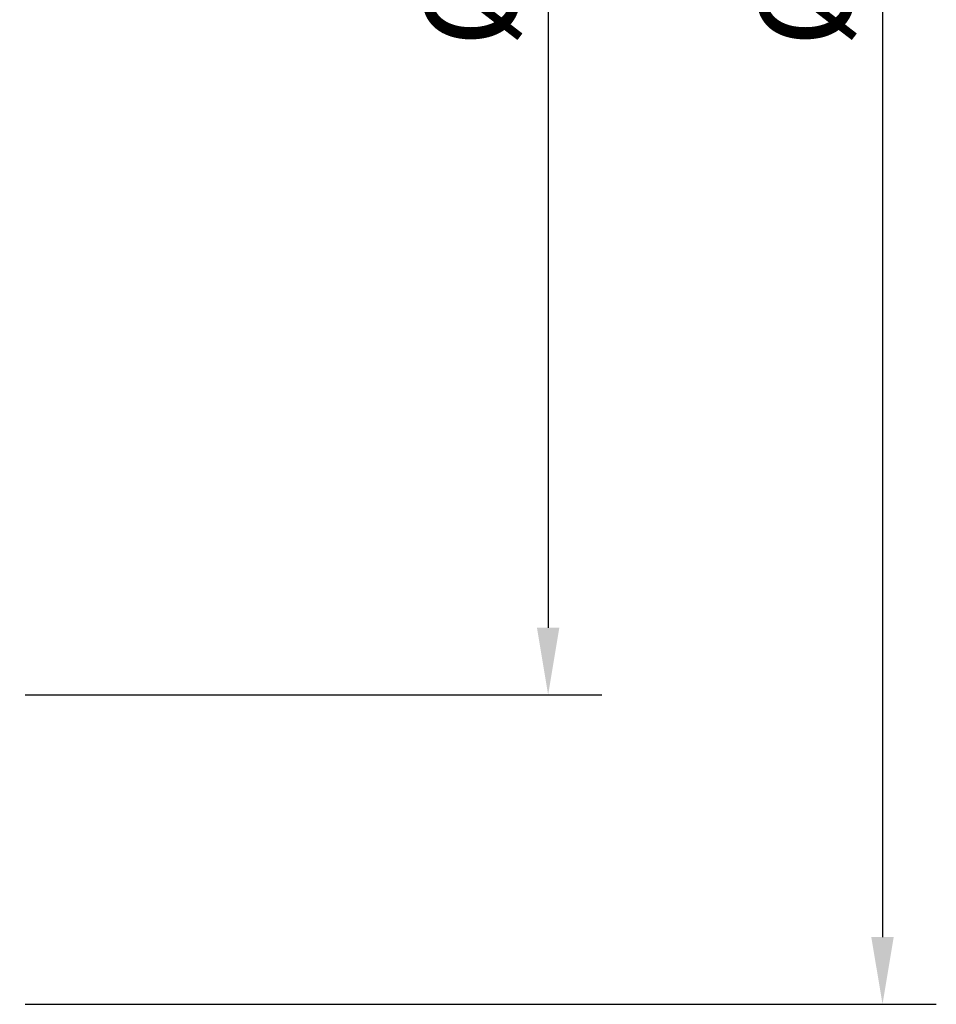
# Model space of a CAD drawing. Extents: x -28 to 85, y -48 to 68.
# Drawn here: x 51 to 85, y -40 to -3 of the extents above; entities that cross this region are included whole.
import ezdxf

# ---------------------------------------------------------------- set-up
doc = ezdxf.new("R2010")
doc.units = 0
doc.header["$PDMODE"] = 1
doc.layers.get('DEFPOINTS').update_dxf_attribs({"linetype": 'CONTINUOUS'})
doc.layers.add('2', color=7, linetype='CONTINUOUS', lineweight=25)
doc.styles.add('STANDARD 3.5 mm', font='monos.ttf', dxfattribs={"height": 3.5})
doc.dimstyles.new('AM_DIN$0', dxfattribs={"dimtxt": 3.5, "dimasz": 2.5, "dimexe": 2, "dimexo": 1, "dimgap": 1, "dimtad": 1, "dimdsep": 46, "dimtxsty": 'STANDARD 3.5 mm', "dimcen": 0.09, "dimadec": 0, "dimazin": 2, "dimtm": 1e-09, "dimtfac": 0.707107, "dimtmove": 0, "dimatfit": 3, "dimfxl": 1, "dimtolj": 1, "dimlwd": -1, "dimlwe": -1, "dimarcsym": 0})

# ---------------------------------------------------------------- blocks, each defined once
blk = doc.blocks.new('*D7')
at = {"layer": '2', "color": 0}
for p, q in [((51, 40), (84.874, 40)), ((82.874, 37.5), (82.874, -37.5)), ((51, -40), (84.874, -40))]:
    blk.add_line(p, q, dxfattribs=at)
for points in [[(82.457, 37.5), (83.29, 37.5), (82.874, 40)], [(82.457, -37.5), (83.29, -37.5), (82.874, -40)]]:
    blk.add_solid(points, dxfattribs=at)
at = {"layer": 'DEFPOINTS', "color": 0}
for p in [(50, 40), (50, -40), (82.874, -40)]:
    blk.add_point(p, dxfattribs=at)
at = {"layer": '2', "color": 0, "insert": (80.011, 0), "char_height": 3.5, "attachment_point": 5, "rotation": 90, "style": 'STANDARD 3.5 mm'}
blk.add_mtext('\\A1;%%C80', dxfattribs=at)
blk = doc.blocks.new('*D8')
at = {"layer": '2', "color": 0}
for p, q in [((50.554, 28.5), (72.441, 28.5)), ((70.441, 26), (70.441, -26)), ((51, -28.5), (72.441, -28.5))]:
    blk.add_line(p, q, dxfattribs=at)
for points in [[(70.024, 26), (70.858, 26), (70.441, 28.5)], [(70.024, -26), (70.858, -26), (70.441, -28.5)]]:
    blk.add_solid(points, dxfattribs=at)
at = {"layer": 'DEFPOINTS', "color": 0}
for p in [(49.554, 28.5), (50, -28.5), (70.441, -28.5)]:
    blk.add_point(p, dxfattribs=at)
at = {"layer": '2', "color": 0, "insert": (67.578, 0), "char_height": 3.5, "attachment_point": 5, "rotation": 90, "style": 'STANDARD 3.5 mm'}
blk.add_mtext('\\A1;%%C57', dxfattribs=at)

msp = doc.modelspace()

# ---------------------------------------------------------------- dimensions: what is measured, and where the dimension line sits
at = {"layer": '2'}
for base, p1, p2, picture, middle in [((82.874, -40), (50, 40), (50, -40), '*D7', (80.011, 0)), ((70.441, -28.5), (49.554, 28.5), (50, -28.5), '*D8', (67.578, 0))]:
    dim = msp.add_linear_dim(base=base, p1=p1, p2=p2, angle=90, text='%%C<>', dimstyle='AM_DIN$0', dxfattribs=at)
    dim.commit()
    dim.dimension.update_dxf_attribs({"geometry": picture, "text_midpoint": middle})

doc.saveas('drawing.dxf')
